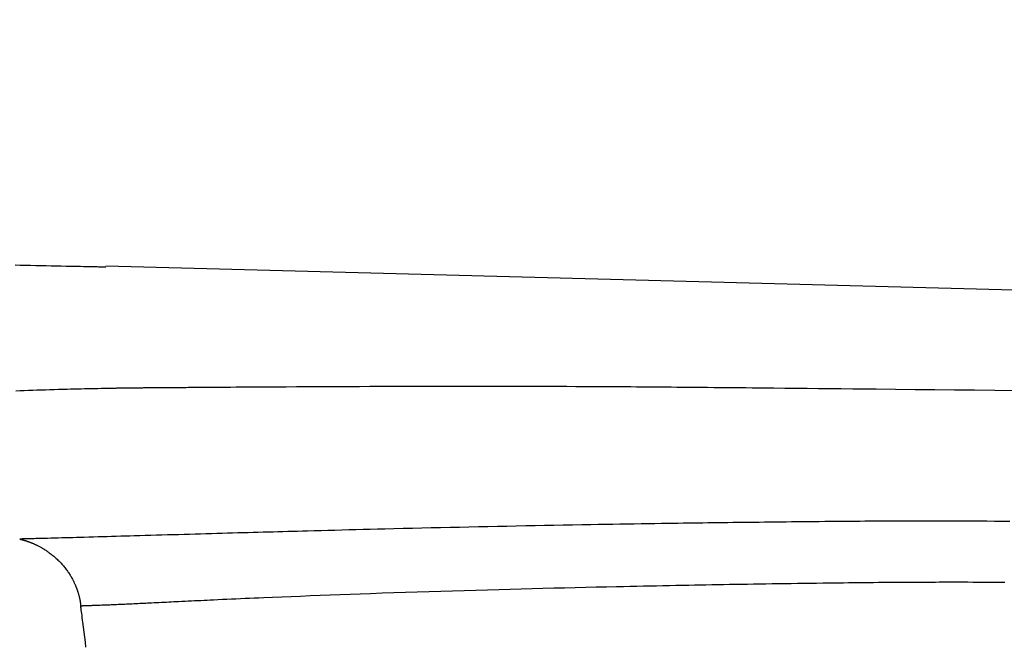
# Model space of a CAD drawing. Extents: x 0 to 2000, y 115 to 2915.
# Drawn here: x 656 to 719, y 2650 to 2690 of the extents above; entities that cross this region are included whole.
import ezdxf
from ezdxf.enums import TextEntityAlignment as Align

# ---------------------------------------------------------------- set-up
doc = ezdxf.new("R2010")
doc.units = 0
doc.header["$MEASUREMENT"] = 0
doc.linetypes.add('EXLTYPE2', pattern=[2, 1, -1])
doc.layers.get('0').update_dxf_attribs({"linetype": 'CONTINUOUS'})
for name, color, linetype in [('便器', 7, 'CONTINUOUS'), ('便座', 7, 'CONTINUOUS'), ('寸法', 7, 'CONTINUOUS')]:
    doc.layers.add(name, color=color, linetype=linetype)
doc.styles.add('EXCADDIM2', font='monotxt', dxfattribs={"width": 0.84, "bigfont": 'extfont'})
doc.styles.add('EXCADSTD', font='monotxt', dxfattribs={"bigfont": 'extfont'})
doc.styles.get("Standard").update_dxf_attribs({"font": 'monotxt', "bigfont": 'extfont'})
doc.dimstyles.get("Standard").update_dxf_attribs({"dimtxt": 0.18, "dimasz": 0.18, "dimexe": 0.18, "dimexo": 0.0625, "dimgap": 0.09, "dimtad": 0, "dimtih": 1, "dimtoh": 1, "dimdec": 4, "dimzin": 0, "dimtxsty": 'STANDARD', "dimcen": 0.09, "dimazin": 3, "dimtfac": 1, "dimtdec": 4, "dimtmove": 0, "dimatfit": 3, "dimtolj": 1, "dimtzin": 0})

# ---------------------------------------------------------------- blocks, each defined once
blk = doc.blocks.new('*D32')
at = {"layer": '寸法', "color": 3, "linetype": 'CONTINUOUS'}
for p, q in [((442.514602, 2482.000004), (442.514602, 2748)), ((1132.51458, 2482.000004), (1132.51458, 2748)), ((472.514602, 2743), (442.514602, 2738)), ((1132.51458, 2738), (1102.51458, 2743)), ((442.514602, 2738), (1132.51458, 2738)), ((442.514602, 2738), (472.514602, 2733)), ((1102.51458, 2733), (1132.51458, 2738))]:
    blk.add_line(p, q, dxfattribs=at)
at = {"layer": '寸法', "color": 2, "linetype": 'CONTINUOUS', "style": 'EXCADSTD', "width": 0.84}
blk.add_text('690', height=40, dxfattribs=at).set_placement((787.514591, 2743), align=Align.CENTER)
blk = doc.blocks.new('_EX_NORM')
at = {"color": 0, "linetype": 'CONTINUOUS'}
for q in [(-1, 0.166667), (-1, 0), (-1, -0.166667)]:
    blk.add_line((0, 0), q, dxfattribs=at)

msp = doc.modelspace()

# ---------------------------------------------------------------- linework, layer by layer
at = {"layer": '便器', "color": 2, "linetype": 'EXLTYPE2'}
msp.add_arc((847.51458, 1152.500004), 1500, 87.225532, 95.03288, dxfattribs=at)
at = {"layer": '便座', "color": 6, "linetype": 'CONTINUOUS'}
msp.add_line((772.495446, 2671.318456), (661.583748, 2674.280891), dxfattribs=at)
at = {"layer": '便座', "color": 6, "linetype": 'CONTINUOUS', "flags": 128}
for points in [[(661.581789, 2674.207562), (661.575194, 2674.207698), (661.556219, 2674.20809), (661.526081, 2674.208711), (661.485995, 2674.209538), (661.437178, 2674.210546), (661.380844, 2674.211708), (661.318212, 2674.213), (661.250496, 2674.214397), (661.178912, 2674.215873), (661.104677, 2674.217405), (661.029007, 2674.218966), (660.854067, 2674.222575), (660.677961, 2674.226208), (660.500676, 2674.229864), (660.322202, 2674.233543), (660.142526, 2674.237246), (659.961637, 2674.240972), (659.779523, 2674.244721), (659.596173, 2674.248492), (659.411575, 2674.252287), (659.225718, 2674.256103), (659.038591, 2674.259943), (658.719002, 2674.26649), (658.396169, 2674.273093), (658.070518, 2674.279743), (657.742479, 2674.28643), (657.412481, 2674.293147), (657.080953, 2674.299886), (656.748323, 2674.306636), (656.41502, 2674.313391), (656.081473, 2674.320141), (655.748111, 2674.326878)], [(655.791185, 2666.259502), (656.070628, 2666.26995), (656.340687, 2666.279784), (656.611521, 2666.289387), (656.883185, 2666.298757), (657.155737, 2666.307896), (657.429232, 2666.316804), (657.703729, 2666.325481), (657.979284, 2666.333927), (658.255953, 2666.342143), (658.533793, 2666.350127), (658.812862, 2666.357882), (659.093215, 2666.365406), (659.319532, 2666.371289), (659.54603, 2666.377014), (659.772019, 2666.382574), (659.996813, 2666.387958), (660.219724, 2666.39316), (660.440064, 2666.398169), (660.657146, 2666.402977), (660.870281, 2666.407575), (661.078782, 2666.411956), (661.281961, 2666.416109), (661.479131, 2666.420027), (661.569005, 2666.421775), (661.657492, 2666.42347), (661.744668, 2666.425113), (661.830606, 2666.426706), (661.915381, 2666.42825), (661.999068, 2666.429744), (662.081741, 2666.431191), (662.163476, 2666.432591), (662.244346, 2666.433945), (662.324427, 2666.435255), (662.403793, 2666.43652), (662.435255, 2666.437012), (662.46649, 2666.437496), (662.497372, 2666.43797), (662.527777, 2666.438432), (662.557579, 2666.438882), (662.586654, 2666.439316), (662.614875, 2666.439735), (662.642119, 2666.440136), (662.668259, 2666.440518), (662.69317, 2666.440878), (662.716728, 2666.441217), (662.722579, 2666.441301), (662.728344, 2666.441383), (662.734038, 2666.441464), (662.739674, 2666.441544), (662.745264, 2666.441623), (662.750823, 2666.441702), (662.756364, 2666.44178), (662.761901, 2666.441858), (662.767445, 2666.441936), (662.773012, 2666.442014), (662.778615, 2666.442093), (662.782849, 2666.442152), (662.787117, 2666.442212), (662.791427, 2666.442272), (662.795783, 2666.442333), (662.800193, 2666.442394), (662.804664, 2666.442456), (662.809203, 2666.442519), (662.813815, 2666.442583), (662.818507, 2666.442648), (662.823287, 2666.442714), (662.82816, 2666.442781), (662.842505, 2666.442978), (662.857594, 2666.443185), (662.873363, 2666.443399), (662.889751, 2666.443621), (662.906695, 2666.443849), (662.924133, 2666.444082), (662.942002, 2666.44432), (662.960239, 2666.444562), (662.978784, 2666.444806), (662.997572, 2666.445052), (663.016542, 2666.445299), (663.05737, 2666.445825), (663.098722, 2666.44635), (663.14058, 2666.446873), (663.182929, 2666.447395), (663.225749, 2666.447914), (663.269023, 2666.448431), (663.312735, 2666.448945), (663.356866, 2666.449456), (663.4014, 2666.449964), (663.446319, 2666.450467), (663.491606, 2666.450965), (663.567701, 2666.451784), (663.64466, 2666.45259), (663.722377, 2666.453383), (663.800746, 2666.454162), (663.879662, 2666.454928), (663.959018, 2666.455681), (664.03871, 2666.456421), (664.118632, 2666.457148), (664.198678, 2666.457862), (664.278743, 2666.458563), (664.358721, 2666.459251), (664.454582, 2666.460061), (664.550104, 2666.460853), (664.645224, 2666.461627), (664.739881, 2666.462384), (664.834013, 2666.463124), (664.927558, 2666.463848), (665.020455, 2666.464556), (665.112642, 2666.465249), (665.204056, 2666.465926), (665.294637, 2666.466589), (665.384323, 2666.467238), (665.477827, 2666.467907), (665.570426, 2666.468563), (665.662279, 2666.469209), (665.753542, 2666.469849), (665.844375, 2666.470483), (665.934935, 2666.471116), (666.025379, 2666.471749), (666.115867, 2666.472386), (666.206556, 2666.473028), (666.297603, 2666.47368), (666.389168, 2666.474343), (666.510019, 2666.475231), (666.631601, 2666.476138), (666.753485, 2666.477058), (666.875243, 2666.477987), (666.996447, 2666.478918), (667.11667, 2666.479847), (667.235483, 2666.480768), (667.352459, 2666.481676), (667.467169, 2666.482565), (667.579186, 2666.483431), (667.688082, 2666.484267), (667.814953, 2666.485232), (667.937375, 2666.486153), (668.056064, 2666.487035), (668.17174, 2666.487885), (668.285119, 2666.488709), (668.39692, 2666.489511), (668.507858, 2666.490299), (668.618653, 2666.491078), (668.730022, 2666.491854), (668.842681, 2666.492633), (668.95735, 2666.493421), (669.276373, 2666.495592), (669.61328, 2666.497854), (669.966506, 2666.500191), (670.334489, 2666.502589), (670.715667, 2666.505033), (671.108479, 2666.507508), (671.51136, 2666.51), (671.922749, 2666.512494), (672.341084, 2666.514974), (672.764802, 2666.517427), (673.19234, 2666.519838), (673.854212, 2666.523433), (674.520735, 2666.526886), (675.191228, 2666.530187), (675.865005, 2666.533329), (676.541385, 2666.536304), (677.219683, 2666.539103), (677.899216, 2666.54172), (678.579301, 2666.544146), (679.259254, 2666.546373), (679.938392, 2666.548393), (680.616031, 2666.550199), (681.329537, 2666.551864), (682.040616, 2666.553272), (682.749275, 2666.554413), (683.455523, 2666.555279), (684.159367, 2666.555859), (684.860815, 2666.556146), (685.559873, 2666.55613), (686.25655, 2666.555802), (686.950854, 2666.555152), (687.642791, 2666.554172), (688.332371, 2666.552852), (688.923879, 2666.551441), (689.512909, 2666.549785), (690.098725, 2666.547897), (690.68059, 2666.545792), (691.257767, 2666.543482), (691.82952, 2666.54098), (692.395111, 2666.538301), (692.953805, 2666.535458), (693.504866, 2666.532463), (694.047555, 2666.529331), (694.581138, 2666.526075), (694.972567, 2666.523574), (695.358969, 2666.521013), (695.740783, 2666.518392), (696.118449, 2666.515712), (696.492408, 2666.512974), (696.863098, 2666.510178), (697.230961, 2666.507326), (697.596436, 2666.504418), (697.959962, 2666.501455), (698.321981, 2666.498439), (698.682931, 2666.495368), (699.089186, 2666.491843), (699.494956, 2666.488255), (699.900555, 2666.484605), (700.306295, 2666.480897), (700.712491, 2666.477133), (701.119457, 2666.473317), (701.527505, 2666.469451), (701.93695, 2666.465539), (702.348105, 2666.461582), (702.761284, 2666.457584), (703.1768, 2666.453547), (703.869836, 2666.446791), (704.569961, 2666.439937), (705.27701, 2666.432985), (705.990818, 2666.425934), (706.71122, 2666.418784), (707.438051, 2666.411535), (708.171146, 2666.404186), (708.91034, 2666.396737), (709.655468, 2666.389187), (710.406364, 2666.381536), (711.162865, 2666.373784), (712.404094, 2666.360965), (713.658673, 2666.347881), (714.925581, 2666.334534), (716.203794, 2666.320926), (717.492292, 2666.307061), (718.790052, 2666.292942), (720.096052, 2666.278572)], [(719.76646, 2657.849601), (719.266178, 2657.853909), (718.768403, 2657.85786), (718.273217, 2657.861409), (717.7807, 2657.864514), (717.445508, 2657.866362), (717.112065, 2657.867989), (716.780837, 2657.869406), (716.452287, 2657.870619), (716.12688, 2657.871638), (715.805081, 2657.872472), (715.487352, 2657.873129), (715.174158, 2657.873619), (714.865964, 2657.873949), (714.563234, 2657.874128), (714.266432, 2657.874166), (714.072129, 2657.874115), (713.88001, 2657.874003), (713.689421, 2657.873825), (713.499711, 2657.873578), (713.310227, 2657.87326), (713.120315, 2657.872866), (712.929325, 2657.872395), (712.736604, 2657.871842), (712.541498, 2657.871205), (712.343355, 2657.87048), (712.141524, 2657.869664), (711.871895, 2657.86846), (711.59551, 2657.8671), (711.313005, 2657.865591), (711.025015, 2657.863936), (710.732177, 2657.86214), (710.435127, 2657.860209), (710.134499, 2657.858148), (709.830929, 2657.855961), (709.525054, 2657.853653), (709.217509, 2657.851229), (708.908929, 2657.848695), (708.553935, 2657.845653), (708.198589, 2657.842482), (707.843067, 2657.839191), (707.487543, 2657.835791), (707.132192, 2657.83229), (706.777188, 2657.828699), (706.422707, 2657.825027), (706.068923, 2657.821286), (705.716011, 2657.817485), (705.364145, 2657.813633), (705.0135, 2657.80974), (704.664232, 2657.805816), (704.316517, 2657.801862), (703.970513, 2657.79788), (703.626375, 2657.79387), (703.284262, 2657.789833), (702.94433, 2657.78577), (702.606736, 2657.781683), (702.271637, 2657.777571), (701.93919, 2657.773436), (701.609553, 2657.769279), (701.282883, 2657.7651), (700.959384, 2657.760902), (700.638478, 2657.756677), (700.31964, 2657.75242), (700.002343, 2657.748124), (699.68606, 2657.743783), (699.370264, 2657.739391), (699.05443, 2657.734943), (698.73803, 2657.730431), (698.420539, 2657.725849), (698.101429, 2657.721193), (697.780173, 2657.716455), (697.347801, 2657.710002), (696.910871, 2657.703393), (696.469578, 2657.696627), (696.024112, 2657.689703), (695.574668, 2657.682621), (695.121439, 2657.67538), (694.664616, 2657.667979), (694.204393, 2657.660418), (693.740962, 2657.652696), (693.274518, 2657.644813), (692.805251, 2657.636767), (692.215117, 2657.626483), (691.621251, 2657.615946), (691.024028, 2657.60516), (690.423824, 2657.594126), (689.821012, 2657.582846), (689.215968, 2657.571324), (688.609065, 2657.55956), (688.000679, 2657.547558), (687.391184, 2657.535319), (686.780955, 2657.522847), (686.170367, 2657.510142), (685.55997, 2657.497214), (684.94996, 2657.484073), (684.340708, 2657.470735), (683.732586, 2657.457216), (683.125965, 2657.443532), (682.521217, 2657.4297), (681.918713, 2657.415735), (681.318824, 2657.401654), (680.721924, 2657.387474), (680.128382, 2657.373209), (679.53857, 2657.358876), (679.069596, 2657.347371), (678.603442, 2657.335839), (678.140299, 2657.324289), (677.680363, 2657.312726), (677.223825, 2657.301158), (676.77088, 2657.289593), (676.32172, 2657.278036), (675.876538, 2657.266494), (675.435529, 2657.254976), (674.998885, 2657.243487), (674.566799, 2657.232035), (674.245752, 2657.223472), (673.926853, 2657.214922), (673.609574, 2657.20637), (673.293392, 2657.197806), (672.97778, 2657.189216), (672.662212, 2657.180588), (672.346162, 2657.17191), (672.029106, 2657.163169), (671.710518, 2657.154352), (671.389871, 2657.145446), (671.066641, 2657.136441), (670.740154, 2657.127318), (670.41067, 2657.118085), (670.078306, 2657.108749), (669.743178, 2657.099312), (669.405404, 2657.08978), (669.065099, 2657.080157), (668.722382, 2657.070447), (668.377368, 2657.060655), (668.030176, 2657.050785), (667.680921, 2657.040841), (667.32972, 2657.030829), (666.976343, 2657.020742), (666.62148, 2657.010602), (666.265479, 2657.00042), (665.908685, 2656.990207), (665.551447, 2656.979975), (665.194111, 2656.969734), (664.837023, 2656.959497), (664.480532, 2656.949274), (664.124983, 2656.939076), (663.770723, 2656.928916), (663.4181, 2656.918804), (663.125186, 2656.910406), (662.833289, 2656.902045), (662.542045, 2656.893713), (662.251089, 2656.885405), (661.960057, 2656.877116), (661.668584, 2656.868839), (661.376306, 2656.860569), (661.082858, 2656.8523), (660.787876, 2656.844026), (660.490995, 2656.835742), (660.191851, 2656.827441), (659.950498, 2656.82078), (659.708201, 2656.814126), (659.465703, 2656.8075), (659.223745, 2656.800924), (658.983069, 2656.794418), (658.744418, 2656.788005), (658.508534, 2656.781705), (658.276159, 2656.775539), (658.048036, 2656.76953), (657.824906, 2656.763697), (657.607512, 2656.758064), (657.500989, 2656.755322), (657.395764, 2656.752626), (657.291507, 2656.749966), (657.187892, 2656.747333), (657.084592, 2656.744717), (656.981279, 2656.742108), (656.877626, 2656.739497), (656.773305, 2656.736875), (656.66799, 2656.734231), (656.561352, 2656.731558), (656.453065, 2656.728844), (656.398373, 2656.727473), (656.344178, 2656.726115), (656.291475, 2656.724794), (656.241254, 2656.723536), (656.19451, 2656.722364), (656.152234, 2656.721305), (656.115419, 2656.720382), (656.085057, 2656.719622), (656.062142, 2656.719047), (656.047664, 2656.718684), (656.042618, 2656.718558)], [(656.042618, 2656.718558), (656.043212, 2656.718407), (656.044919, 2656.717973), (656.047629, 2656.717285), (656.051229, 2656.716371), (656.055609, 2656.715259), (656.060656, 2656.713977), (656.06626, 2656.712553), (656.072309, 2656.711017), (656.078691, 2656.709396), (656.085296, 2656.707719), (656.092011, 2656.706014), (656.105533, 2656.702578), (656.119057, 2656.699137), (656.132586, 2656.695684), (656.146125, 2656.692211), (656.159679, 2656.688713), (656.173251, 2656.685183), (656.186846, 2656.681615), (656.200469, 2656.678001), (656.214123, 2656.674335), (656.227814, 2656.67061), (656.241545, 2656.666821), (656.262451, 2656.66094), (656.283441, 2656.654907), (656.304494, 2656.648732), (656.325591, 2656.642427), (656.346711, 2656.636004), (656.367834, 2656.629476), (656.388941, 2656.622853), (656.410012, 2656.616147), (656.431026, 2656.60937), (656.451963, 2656.602535), (656.472804, 2656.595651), (656.497207, 2656.587495), (656.521438, 2656.579293), (656.545483, 2656.57105), (656.56933, 2656.562769), (656.592969, 2656.554455), (656.616386, 2656.546111), (656.639571, 2656.537741), (656.662511, 2656.52935), (656.685195, 2656.520942), (656.70761, 2656.512519), (656.729746, 2656.504088), (656.754792, 2656.494403), (656.779512, 2656.484688), (656.803966, 2656.474919), (656.828211, 2656.465073), (656.852307, 2656.455126), (656.876313, 2656.445054), (656.900286, 2656.434836), (656.924286, 2656.424447), (656.948371, 2656.413864), (656.9726, 2656.403064), (656.997032, 2656.392023), (657.035684, 2656.374262), (657.074879, 2656.355897), (657.114522, 2656.336966), (657.154517, 2656.317508), (657.194769, 2656.297562), (657.235184, 2656.277167), (657.275666, 2656.256362), (657.316121, 2656.235187), (657.356453, 2656.21368), (657.396567, 2656.19188), (657.436368, 2656.169827), (657.484858, 2656.142354), (657.532782, 2656.114517), (657.580195, 2656.086275), (657.62715, 2656.057589), (657.673701, 2656.028418), (657.719901, 2655.998724), (657.765804, 2655.968467), (657.811464, 2655.937607), (657.856935, 2655.906105), (657.90227, 2655.873921), (657.947522, 2655.841015), (658.004489, 2655.798478), (658.061341, 2655.754788), (658.118006, 2655.710001), (658.174415, 2655.664171), (658.230497, 2655.617354), (658.286182, 2655.569606), (658.341399, 2655.520983), (658.396079, 2655.47154), (658.45015, 2655.421332), (658.503543, 2655.370415), (658.556186, 2655.318845), (658.60804, 2655.266647), (658.65906, 2655.213854), (658.709231, 2655.16047), (658.758538, 2655.106497), (658.806967, 2655.05194), (658.854503, 2654.996801), (658.901132, 2654.941085), (658.946839, 2654.884794), (658.99161, 2654.827933), (659.035431, 2654.770504), (659.078285, 2654.71251), (659.114423, 2654.6621), (659.14983, 2654.611297), (659.184503, 2654.560128), (659.218439, 2654.508615), (659.251635, 2654.456783), (659.284086, 2654.404658), (659.315791, 2654.352263), (659.346746, 2654.299622), (659.376947, 2654.24676), (659.406391, 2654.193702), (659.435075, 2654.140472), (659.456174, 2654.100286), (659.476834, 2654.060059), (659.497045, 2654.019834), (659.5168, 2653.979655), (659.536092, 2653.939564), (659.554914, 2653.899605), (659.573257, 2653.85982), (659.591114, 2653.820254), (659.608479, 2653.780948), (659.625342, 2653.741946), (659.641697, 2653.703291), (659.652785, 2653.67659), (659.663639, 2653.650024), (659.674275, 2653.62354), (659.68471, 2653.597084), (659.69496, 2653.570602), (659.705041, 2653.544041), (659.714969, 2653.517348), (659.724761, 2653.490468), (659.734433, 2653.463347), (659.744001, 2653.435933), (659.753481, 2653.408171), (659.762772, 2653.380363), (659.77199, 2653.352165), (659.781132, 2653.323576), (659.790194, 2653.294599), (659.799173, 2653.265234), (659.808067, 2653.235482), (659.81687, 2653.205343), (659.825581, 2653.174819), (659.834195, 2653.14391), (659.84271, 2653.112618), (659.851122, 2653.080943), (659.859314, 2653.049327), (659.867376, 2653.017405), (659.87528, 2652.98524), (659.883001, 2652.952898), (659.890512, 2652.920443), (659.897786, 2652.88794), (659.904795, 2652.855454), (659.911514, 2652.82305), (659.917915, 2652.790792), (659.923972, 2652.758746), (659.929657, 2652.726975), (659.933215, 2652.706079), (659.936614, 2652.68532), (659.939869, 2652.664687), (659.942996, 2652.644168), (659.94601, 2652.62375), (659.948928, 2652.603421), (659.951766, 2652.58317), (659.954538, 2652.562983), (659.957261, 2652.54285), (659.959951, 2652.522758), (659.962622, 2652.502694), (659.963937, 2652.492808), (659.96523, 2652.483089), (659.966479, 2652.473701), (659.967662, 2652.464806), (659.968758, 2652.456567), (659.969745, 2652.449149), (659.970601, 2652.442713), (659.971305, 2652.437424), (659.971834, 2652.433443), (659.972168, 2652.430936), (659.972284, 2652.430064)], [(659.972284, 2652.430064), (659.973669, 2652.430108), (659.977672, 2652.430238), (659.984062, 2652.430445), (659.99261, 2652.430721), (660.003087, 2652.43106), (660.015261, 2652.431454), (660.028905, 2652.431896), (660.043787, 2652.432377), (660.059679, 2652.432891), (660.07635, 2652.433431), (660.093571, 2652.433988), (660.148809, 2652.435776), (660.206817, 2652.437657), (660.267315, 2652.439627), (660.330025, 2652.441679), (660.394667, 2652.44381), (660.460963, 2652.446013), (660.528635, 2652.448283), (660.597402, 2652.450616), (660.666987, 2652.453005), (660.73711, 2652.455446), (660.807492, 2652.457934), (660.911409, 2652.461681), (661.015218, 2652.465511), (661.118853, 2652.469414), (661.222249, 2652.473382), (661.32534, 2652.477408), (661.428059, 2652.481482), (661.530342, 2652.485597), (661.632123, 2652.489744), (661.733336, 2652.493916), (661.833915, 2652.498104), (661.933794, 2652.502299), (662.046004, 2652.507052), (662.157317, 2652.511806), (662.267814, 2652.516565), (662.377579, 2652.521329), (662.486697, 2652.526102), (662.595249, 2652.530885), (662.703319, 2652.535682), (662.81099, 2652.540493), (662.918345, 2652.545323), (663.025469, 2652.550171), (663.132443, 2652.555042), (663.259907, 2652.560881), (663.387277, 2652.566754), (663.514554, 2652.57266), (663.641737, 2652.578598), (663.768827, 2652.584567), (663.895823, 2652.590568), (664.022725, 2652.596598), (664.149534, 2652.602657), (664.27625, 2652.608745), (664.402872, 2652.61486), (664.529401, 2652.621003), (664.688629, 2652.628775), (664.847685, 2652.636582), (665.006543, 2652.644414), (665.165178, 2652.652263), (665.323565, 2652.660122), (665.48168, 2652.667983), (665.639497, 2652.675836), (665.796992, 2652.683675), (665.95414, 2652.691492), (666.110915, 2652.699278), (666.267293, 2652.707024), (666.474962, 2652.717273), (666.68185, 2652.727437), (666.887926, 2652.737512), (667.093158, 2652.747496), (667.297513, 2652.757388), (667.500962, 2652.767183), (667.703471, 2652.776881), (667.90501, 2652.786478), (668.105547, 2652.795972), (668.305049, 2652.80536), (668.503487, 2652.81464), (668.796547, 2652.828236), (669.087875, 2652.841621), (669.378165, 2652.854827), (669.668108, 2652.867888), (669.958398, 2652.880837), (670.249726, 2652.893708), (670.542786, 2652.906532), (670.83827, 2652.919344), (671.136871, 2652.932176), (671.43928, 2652.945062), (671.746192, 2652.958034), (672.318268, 2652.981953), (672.905877, 2653.006187), (673.507305, 2653.030652), (674.120839, 2653.055264), (674.744767, 2653.07994), (675.377375, 2653.104598), (676.01695, 2653.129153), (676.661779, 2653.153523), (677.310149, 2653.177623), (677.960348, 2653.201372), (678.610662, 2653.224686), (679.367931, 2653.251256), (680.123329, 2653.277143), (680.87716, 2653.302366), (681.629729, 2653.326948), (682.381339, 2653.35091), (683.132295, 2653.374274), (683.882902, 2653.397061), (684.633463, 2653.419293), (685.384284, 2653.440992), (686.135669, 2653.462179), (686.887923, 2653.482876), (687.596293, 2653.50191), (688.304406, 2653.520516), (689.010966, 2653.538682), (689.714679, 2653.556394), (690.414249, 2653.573638), (691.108381, 2653.590403), (691.79578, 2653.606675), (692.475151, 2653.622441), (693.1452, 2653.637687), (693.80463, 2653.652401), (694.452148, 2653.66657), (694.890714, 2653.676008), (695.323785, 2653.685202), (695.752132, 2653.694171), (696.176525, 2653.702934), (696.597734, 2653.711514), (697.016531, 2653.719928), (697.433686, 2653.728197), (697.849969, 2653.736342), (698.26615, 2653.744382), (698.683001, 2653.752337), (699.101292, 2653.760228), (699.467502, 2653.767064), (699.835581, 2653.773862), (700.20572, 2653.780619), (700.578108, 2653.787333), (700.952937, 2653.793998), (701.330397, 2653.800612), (701.710679, 2653.807172), (702.093972, 2653.813673), (702.480468, 2653.820113), (702.870358, 2653.826488), (703.263831, 2653.832794), (703.660933, 2653.839028), (704.061258, 2653.845183), (704.464256, 2653.851253), (704.869377, 2653.857232), (705.276069, 2653.863112), (705.683782, 2653.868888), (706.091967, 2653.874552), (706.500071, 2653.880099), (706.907545, 2653.885522), (707.313839, 2653.890813), (707.7184, 2653.895968), (708.053966, 2653.900154), (708.387859, 2653.904235), (708.719991, 2653.908202), (709.050276, 2653.912051), (709.378626, 2653.915774), (709.704953, 2653.919365), (710.029171, 2653.922819), (710.351192, 2653.926128), (710.670928, 2653.929285), (710.988293, 2653.932286), (711.3032, 2653.935124), (711.553353, 2653.937272), (711.802024, 2653.939312), (712.049361, 2653.941243), (712.295513, 2653.943064), (712.540626, 2653.944777), (712.784849, 2653.946381), (713.02833, 2653.947875), (713.271217, 2653.94926), (713.513657, 2653.950535), (713.755799, 2653.951701), (713.997791, 2653.952758), (714.239796, 2653.953704), (714.482084, 2653.954541), (714.724942, 2653.955267), (714.968655, 2653.955881), (715.213509, 2653.956384), (715.45979, 2653.956774), (715.707785, 2653.957052), (715.957778, 2653.957216), (716.210057, 2653.957267), (716.464906, 2653.957202), (716.722612, 2653.957023), (717.049087, 2653.956638), (717.380027, 2653.956076), (717.714987, 2653.955342), (718.053521, 2653.954441), (718.395181, 2653.953376), (718.739521, 2653.952153), (719.086095, 2653.950774), (719.434458, 2653.949246)], [(660.308088, 2649.754802), (660.267355, 2650.080003), (660.226793, 2650.403477), (660.186398, 2650.725345), (660.146168, 2651.045727), (660.106097, 2651.364745), (660.087825, 2651.51021), (660.069883, 2651.653047), (660.052568, 2651.790892), (660.036177, 2651.92138), (660.021008, 2652.042143), (660.007357, 2652.150818), (659.995522, 2652.245038), (659.9858, 2652.322438), (659.978487, 2652.380652), (659.973882, 2652.417315), (659.972281, 2652.430062)]]:
    msp.add_lwpolyline(points, dxfattribs=at)

# ---------------------------------------------------------------- dimensions: what is measured, and where the dimension line sits
at = {"layer": '寸法', "color": 3, "linetype": 'CONTINUOUS'}
dim = msp.add_linear_dim(base=(1132.51458, 2738), p1=(442.514602, 2475.000004), p2=(1132.51458, 2475.000004), dimstyle='STANDARD', override={"dimtxt": 40, "dimasz": 30, "dimexe": 10, "dimexo": 7, "dimgap": 5, "dimtad": 1, "dimjust": 0, "dimtih": 0, "dimtoh": 0, "dimdec": 1, "dimzin": 8, "dimtxsty": 'EXCADDIM2', "dimblk1": '_EX_NORM', "dimblk2": '_EX_NORM', "dimsah": 1, "dimse1": 0, "dimse2": 0, "dimclrd": 3, "dimclre": 3, "dimclrt": 2, "dimtmove": 2}, dxfattribs=at)
dim.commit()
dim.dimension.update_dxf_attribs({"geometry": '*D32', "text_midpoint": (787.514591, 2763), "dimtype": 160})

doc.saveas('drawing.dxf')
